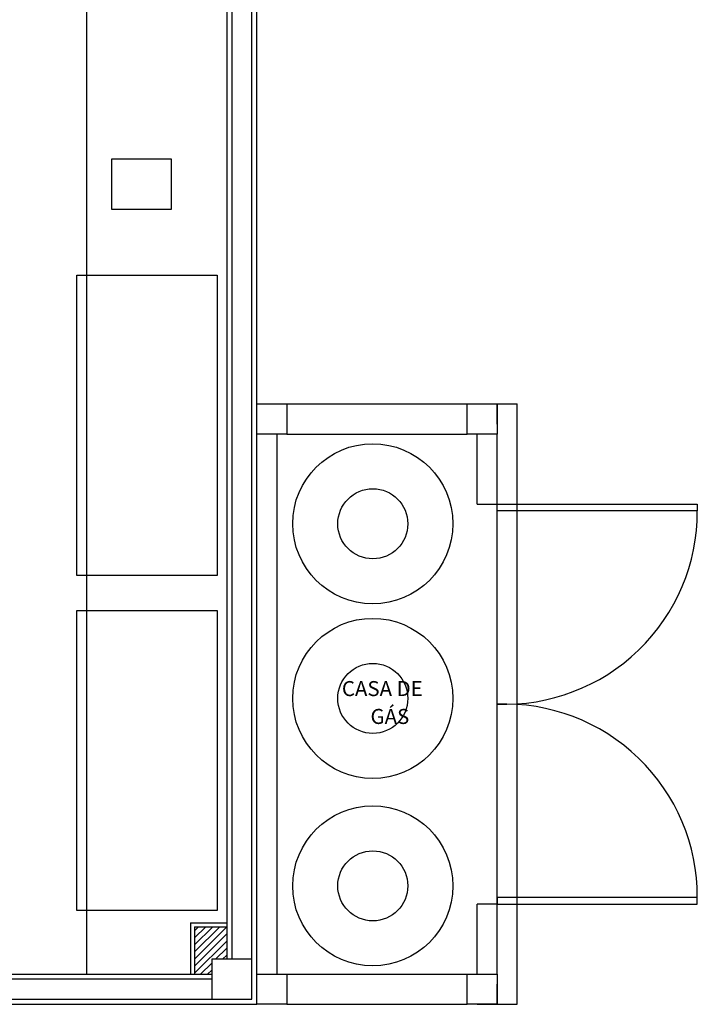
# Model space of a CAD drawing. Units: metres. Extents: x -130 to -39.9, y 224.3 to 262.1.
# Drawn here: x -61 to -57.6, y 238.3 to 243.2 of the extents above; entities that cross this region are included whole.
import ezdxf

# ---------------------------------------------------------------- set-up
doc = ezdxf.new("R2010")
doc.units = ezdxf.units.M
doc.header["$MEASUREMENT"] = 0
doc.set_wipeout_variables(frame=1)
for name, color, linetype in [('TW-073-IFAL-ARQ-MARAGOGI-EXE-104-R02$0$A-ALV ACABADA', 8, 'Continuous'), ('TW-073-IFAL-ARQ-MARAGOGI-EXE-104-R02$0$A-ALVENARIA', 8, 'Continuous'), ('TW-073-IFAL-ARQ-MARAGOGI-EXE-104-R02$0$A-CAIXILHO', 8, 'Continuous'), ('TW-073-IFAL-ARQ-MARAGOGI-EXE-104-R02$0$A-ESTRUTURA', 8, 'Continuous'), ('TW-073-IFAL-ARQ-MARAGOGI-EXE-104-R02$0$A-MARCENARIA', 8, 'Continuous'), ('TW-073-IFAL-ARQ-MARAGOGI-EXE-104-R02$0$A-MOBILIÁRIO', 8, 'Continuous'), ('TW-073-IFAL-ARQ-MARAGOGI-EXE-104-R02$0$A-TEXTO', 8, 'Continuous'), ('TW-073-IFAL-ARQ-MARAGOGI-EXE-104-R02$0$ARQ - ENCHIMENTOS HATCH', 8, 'Continuous'), ('TW-073-IFAL-ARQ-MARAGOGI-EXE-104-R02$0$ARQ_REBOCO', 8, 'Continuous'), ('TW-073-IFAL-ARQ-MARAGOGI-EXE-104-R02$0$ARQ_VISTA1', 8, 'Continuous'), ('TW-073-IFAL-ARQ-MARAGOGI-EXE-104-R02$0$Pilar_LE', 8, 'Continuous'), ('XREF', 4, 'Continuous')]:
    doc.layers.add(name, color=color, linetype=linetype)
doc.styles.add('TW-073-IFAL-ARQ-MARAGOGI-EXE-104-R02$0$ARQ_TEXT', font='romans.shx')

# ---------------------------------------------------------------- blocks, each defined once
blk = doc.blocks.new('TW-073-IFAL-ARQ-MARAGOGI-EXE-104-R02')
at = {"layer": 'TW-073-IFAL-ARQ-MARAGOGI-EXE-104-R02$0$ARQ - ENCHIMENTOS HATCH'}
h = blk.add_hatch(dxfattribs=at)
h.set_pattern_fill('ANSI31', color=256, scale=0.2, angle=180, style=0)
h.set_pattern_definition([(225, (-187.821384, -46.015), (0.0176776695, -0.0176776695), [])])
h.paths.add_polyline_path([(20.2, 0.5879), (20.0394, 0.5879), (20.0394, 0.35), (20.125, 0.35), (20.125, 0.425), (20.2, 0.425)])
at = {"layer": 'TW-073-IFAL-ARQ-MARAGOGI-EXE-104-R02$0$A-ALV ACABADA', "ltscale": 10}
for p, q in [((20.2, 6.105), (20.2, 0.425)), ((20.0194, 0.6079), (20.0194, 0.35)), ((20.0194, 0.6079), (20.2, 0.6079)), ((14.425, 0.35), (20.125, 0.35))]:
    blk.add_line(p, q, dxfattribs=at)
blk.add_lwpolyline([(0, 0.2), (20.35, 0.2), (20.35, 23.97)], dxfattribs=at)
at = {"layer": 'TW-073-IFAL-ARQ-MARAGOGI-EXE-104-R02$0$A-ALVENARIA', "ltscale": 10}
for p, q in [((20.225, 6.105), (20.225, 0.425)), ((20.325, 0.425), (20.325, 6.105)), ((20.0394, 0.5879), (20.0394, 0.35)), ((20.0394, 0.5879), (20.2, 0.5879)), ((20.125, 0.325), (14.4, 0.325)), ((13.625, 0.225), (20.125, 0.225))]:
    blk.add_line(p, q, dxfattribs=at)
at = {"layer": 'TW-073-IFAL-ARQ-MARAGOGI-EXE-104-R02$0$A-CAIXILHO'}
for p, q in [((21.55, 0.7), (21.55, 2.7)), ((21.55, 2.7), (22.55, 2.7)), ((22.55, 2.6656), (21.55, 2.6656)), ((22.55, 2.7), (22.55, 2.6656)), ((22.55, 0.7344), (21.55, 0.7344)), ((21.55, 0.7), (22.55, 0.7)), ((22.55, 0.7), (22.55, 0.7344))]:
    blk.add_line(p, q, dxfattribs=at)
for centre, start, end in [((21.5878, 2.6615), 267.749, 0.2472), ((21.5878, 0.7385), 359.7528, 92.251)]:
    blk.add_arc(centre, 0.9622, start, end, dxfattribs=at)
at = {"layer": 'TW-073-IFAL-ARQ-MARAGOGI-EXE-104-R02$0$A-ESTRUTURA'}
for p, q in [((20.35, 3.2), (21.4, 3.2)), ((20.5004, 3.2), (20.5004, 3.05)), ((21.4, 3.05), (21.4, 3.2)), ((21.4, 3.2), (21.55, 3.2)), ((21.45, 3.2), (21.55, 3.2)), ((21.55, 3.1), (21.55, 3.2)), ((21.55, 3.2), (21.55, 3.05)), ((20.5004, 3.05), (20.3504, 3.05)), ((20.45, 3.05), (20.45, 0.35)), ((20.5004, 3.05), (21.4, 3.05)), ((21.55, 3.05), (21.4, 3.05)), ((21.45, 2.7), (21.45, 3.05)), ((21.55, 2.7), (21.55, 3.05)), ((21.45, 2.7), (21.55, 2.7)), ((21.55, 0.7), (21.45, 0.7)), ((21.45, 0.35), (21.45, 0.7)), ((21.55, 0.35), (21.55, 0.7)), ((20.3504, 0.35), (20.5004, 0.35)), ((20.5004, 0.35), (21.4, 0.35)), ((20.5004, 0.35), (20.5004, 0.2)), ((21.4, 0.2), (21.4, 0.35)), ((21.4, 0.35), (21.55, 0.35)), ((21.55, 0.35), (21.55, 0.2)), ((21.55, 0.2), (21.55, 0.3)), ((20.5004, 0.2), (20.3504, 0.2)), ((20.5004, 0.2), (21.4, 0.2)), ((21.55, 0.2), (21.4, 0.2)), ((21.45, 0.2), (21.55, 0.2))]:
    blk.add_line(p, q, dxfattribs=at)
at = {"layer": 'TW-073-IFAL-ARQ-MARAGOGI-EXE-104-R02$0$A-MARCENARIA'}
blk.add_line((19.5, 10.015), (19.5, 0.35), dxfattribs=at)
at = {"layer": 'TW-073-IFAL-ARQ-MARAGOGI-EXE-104-R02$0$A-MOBILIÁRIO'}
for points in [[(19.6244, 4.1739), (19.9244, 4.1739), (19.9244, 4.4239), (19.6244, 4.4239)], [(19.4518, 2.3435), (19.4518, 3.8435), (20.1518, 3.8435), (20.1518, 2.3435)], [(19.4518, 0.6683), (19.4518, 2.1683), (20.1518, 2.1683), (20.1518, 0.6683)]]:
    blk.add_lwpolyline(points, close=True, dxfattribs=at)
at = {"layer": 'TW-073-IFAL-ARQ-MARAGOGI-EXE-104-R02$0$ARQ_REBOCO', "ltscale": 0.5}
for p, q in [((21.55, 3.2), (21.65, 3.2)), ((21.65, 0.2), (21.65, 3.2)), ((21.55, 0.2), (21.65, 0.2))]:
    blk.add_line(p, q, dxfattribs=at)
at = {"layer": 'TW-073-IFAL-ARQ-MARAGOGI-EXE-104-R02$0$ARQ_VISTA1'}
for p, q in [((21.55, 2.6656), (21.55, 2.7)), ((21.55, 0.7344), (21.55, 0.7))]:
    blk.add_line(p, q, dxfattribs=at)
for centre, radius in [((20.9294, 2.6014), 0.4), ((20.9294, 2.6014), 0.175), ((20.9294, 1.7288), 0.4), ((20.9294, 1.7288), 0.175), ((20.9294, 0.7919), 0.4), ((20.9294, 0.7919), 0.175)]:
    blk.add_circle(centre, radius, dxfattribs=at)
at = {"layer": 'TW-073-IFAL-ARQ-MARAGOGI-EXE-104-R02$0$A-TEXTO', "style": 'TW-073-IFAL-ARQ-MARAGOGI-EXE-104-R02$0$ARQ_TEXT'}
for s, p in [('CASA DE', (20.7749, 1.7403)), ('GÁS', (20.9178, 1.601))]:
    blk.add_text(s, height=0.075, dxfattribs=at).set_placement(p)
blk.add_wipeout([(20.125, 0.225), (20.125, 0.425), (20.325, 0.425), (20.325, 0.225)]).dxf.layer = 'TW-073-IFAL-ARQ-MARAGOGI-EXE-104-R02$0$Pilar_LE'
at = {"layer": 'TW-073-IFAL-ARQ-MARAGOGI-EXE-104-R02$0$A-ESTRUTURA'}
blk.add_lwpolyline([(20.125, 0.225), (20.325, 0.225), (20.325, 0.425), (20.125, 0.425), (20.125, 0.225)], dxfattribs=at)

msp = doc.modelspace()

# ---------------------------------------------------------------- block references
at = {"layer": 'XREF'}
msp.add_blockref('TW-073-IFAL-ARQ-MARAGOGI-EXE-104-R02', (-80.1938, 238.062), dxfattribs=at)

doc.saveas('drawing.dxf')
